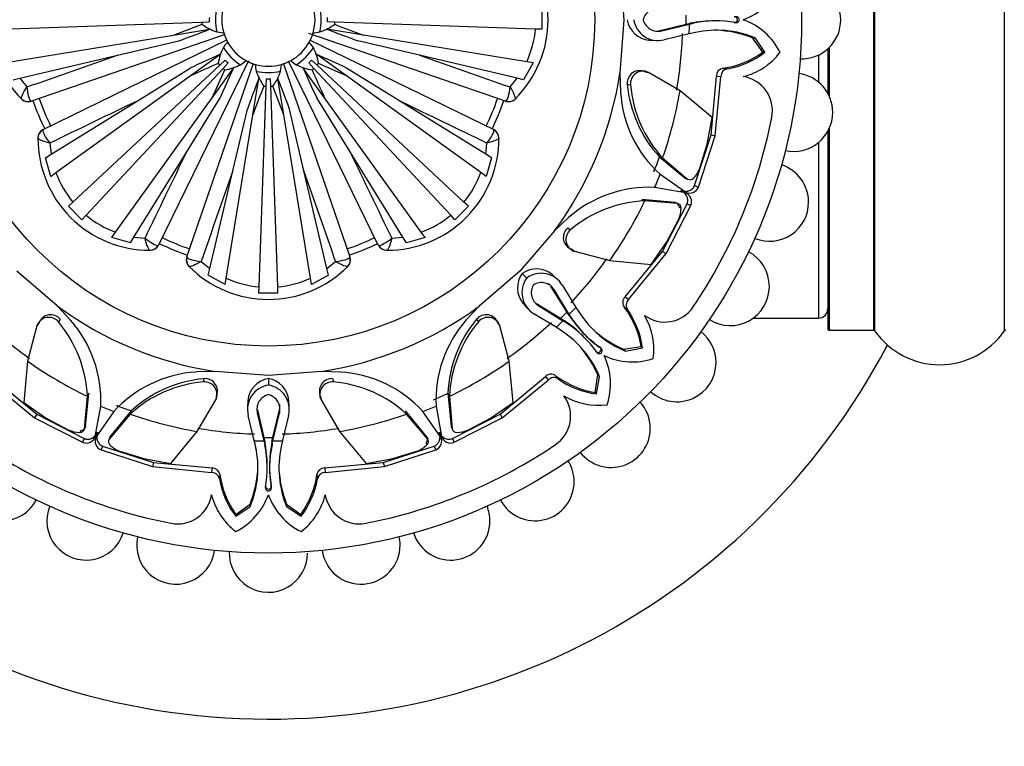
# Model space of a CAD drawing. Units: millimetres. Extents: x 0 to 1487, y 0 to 2791.
# Drawn here: x 525 to 578, y 1464 to 1503 of the extents above; entities that cross this region are included whole.
import ezdxf
from ezdxf import colors
from ezdxf.entities.mleader import LeaderData, LeaderLine
from ezdxf.math import Vec2, Vec3

# ---------------------------------------------------------------- set-up
doc = ezdxf.new("R2010")
doc.units = ezdxf.units.MM
doc.layers.add('DV1_Défaut', color=7, linetype='Continuous')
doc.layers.add('Défaut', color=7, linetype='Continuous')

# ---------------------------------------------------------------- blocks, each defined once
blk = doc.blocks.new('_DOT')
at = {"color": 0}
blk.add_line((0, 0), (-1, 0), dxfattribs=at)
at = {"color": 0, "const_width": 0.333}
blk.add_lwpolyline([(-0.1665, 0, 1), (0.1665, 0, 1)], format="xyb", close=True, dxfattribs=at)
blk = doc.blocks.new('SE')
at = {"layer": 'DV1_Défaut', "color": 7, "linetype": 'Continuous'}
for p, q in [((570.921, 1519.539), (570.921, 1486.239)), ((571.003, 1486.196), (571.003, 1519.582)), ((577.944, 1519.582), (577.944, 1486.196)), ((557.331, 1505.733), (557.544, 1502.889)), ((553.135, 1503.401), (553.135, 1502.377)), ((524.147, 1502.389), (534.908, 1502.765)), ((533.38, 1502.059), (534.915, 1502.643)), ((534.908, 1502.765), (535.305, 1502.778)), ((542.039, 1502.765), (541.642, 1502.778)), ((552.801, 1502.389), (542.039, 1502.765)), ((557.544, 1502.889), (557.328, 1500.028)), ((559.394, 1502.3), (560.877, 1502.65)), ((559.571, 1502.295), (561.056, 1502.648)), ((560.877, 1502.65), (561.1, 1502.696)), ((560.877, 1502.65), (561.056, 1502.648)), ((561.056, 1502.648), (561.272, 1502.695)), ((561.1, 1502.696), (561.272, 1502.695)), ((563.447, 1502.733), (563.547, 1502.732)), ((524.619, 1500.633), (533.38, 1502.059)), ((536.155, 1502.091), (525.762, 1498.512)), ((533.38, 1502.059), (535.315, 1502.375)), ((535.71, 1502.241), (536.075, 1502.185)), ((551.185, 1498.512), (540.639, 1502.143)), ((543.568, 1502.059), (541.632, 1502.375)), ((552.329, 1500.633), (543.568, 1502.059)), ((553.135, 1502.377), (552.801, 1502.389)), ((559.394, 1502.3), (559.571, 1502.295)), ((561.045, 1502.133), (559.695, 1501.81)), ((561.377, 1502.206), (561.045, 1502.133)), ((565.001, 1501.146), (564.441, 1501.916)), ((564.441, 1501.916), (564.575, 1501.911)), ((526.391, 1496.996), (536.251, 1501.805)), ((530.372, 1500.981), (533.677, 1501.76)), ((540.886, 1501.394), (540.668, 1501.69)), ((540.678, 1501.814), (550.557, 1496.996)), ((546.575, 1500.981), (543.27, 1501.76)), ((558.903, 1501.79), (559.256, 1501.771)), ((565.1, 1501.14), (564.575, 1501.911)), ((568.574, 1498.74), (568.574, 1501.419)), ((525.134, 1499.748), (530.372, 1500.981)), ((534.285, 1499.874), (535.877, 1501.019)), ((542.662, 1499.874), (541.071, 1501.019)), ((551.813, 1499.748), (546.575, 1500.981)), ((565.001, 1501.146), (565.1, 1501.14)), ((567.974, 1500.992), (567.974, 1499.544)), ((568.474, 1501.324), (568.474, 1498.945)), ((527.989, 1493.112), (535.865, 1500.456)), ((537.399, 1500.685), (532.58, 1490.806)), ((534.097, 1490.178), (537.669, 1500.551)), ((535.865, 1500.456), (536.155, 1500.727)), ((536.041, 1500.28), (536.311, 1500.57)), ((536.978, 1500.477), (537.275, 1500.695)), ((539.122, 1500.126), (539.177, 1500.49)), ((539.272, 1500.57), (542.85, 1490.178)), ((544.367, 1490.806), (539.558, 1500.667)), ((540.907, 1500.28), (540.636, 1500.57)), ((541.083, 1500.456), (540.792, 1500.727)), ((548.958, 1493.112), (541.083, 1500.456)), ((542.662, 1499.874), (541.164, 1500.546)), ((552.67, 1500.577), (552.163, 1499.666)), ((552.67, 1500.577), (552.329, 1500.633)), ((527.081, 1494.688), (534.285, 1499.874)), ((528.697, 1492.405), (536.041, 1500.28)), ((531.396, 1498.509), (534.283, 1500.296)), ((535.458, 1498.7), (536.604, 1500.292)), ((535.458, 1498.7), (536.131, 1500.199)), ((541.489, 1498.7), (540.343, 1500.292)), ((548.251, 1492.405), (540.907, 1500.28)), ((549.866, 1494.688), (542.662, 1499.874)), ((545.551, 1498.509), (542.664, 1500.296)), ((557.328, 1500.028), (557.363, 1499.008)), ((558.465, 1500.127), (558.29, 1500.151)), ((558.685, 1500.089), (558.86, 1500.065)), ((560.552, 1499.078), (558.86, 1500.065)), ((562.215, 1496.724), (562.509, 1499.868)), ((562.429, 1496.669), (562.747, 1499.838)), ((562.509, 1499.868), (562.747, 1499.838)), ((562.864, 1500.284), (563.084, 1500.261)), ((524.784, 1499.666), (525.134, 1499.748)), ((525.134, 1499.748), (525.51, 1499.283)), ((537.644, 1497.795), (537.959, 1499.731)), ((537.973, 1488.562), (538.349, 1499.324)), ((538.349, 1499.324), (538.363, 1499.721)), ((538.598, 1499.324), (538.584, 1499.721)), ((538.974, 1488.562), (538.598, 1499.324)), ((539.303, 1497.795), (538.719, 1499.33)), ((539.303, 1497.795), (538.988, 1499.731)), ((551.437, 1499.283), (551.813, 1499.748)), ((552.163, 1499.666), (551.813, 1499.748)), ((557.722, 1499.427), (557.894, 1499.396)), ((562.268, 1497.654), (560.552, 1499.078)), ((525.247, 1498.63), (525.242, 1498.635)), ((525.733, 1498.52), (525.762, 1498.512)), ((526.82, 1495.678), (531.396, 1498.509)), ((530.272, 1491.496), (535.458, 1498.7)), ((534.094, 1495.811), (535.88, 1498.699)), ((542.854, 1495.811), (541.067, 1498.699)), ((546.675, 1491.496), (541.489, 1498.7)), ((550.127, 1495.678), (545.551, 1498.509)), ((551.185, 1498.512), (551.214, 1498.52)), ((551.705, 1498.635), (551.7, 1498.63)), ((536.217, 1489.034), (537.644, 1497.795)), ((536.566, 1494.787), (537.344, 1498.092)), ((540.73, 1489.034), (539.303, 1497.795)), ((540.381, 1494.787), (539.603, 1498.092)), ((562.009, 1496.207), (562.268, 1497.654)), ((526.391, 1496.996), (526.375, 1496.969)), ((550.572, 1496.969), (550.557, 1496.996)), ((561.333, 1493.994), (562.215, 1496.724)), ((561.539, 1493.914), (562.429, 1496.669)), ((562.215, 1496.724), (562.429, 1496.669)), ((568.474, 1496.901), (568.474, 1486.339)), ((568.574, 1486.239), (568.574, 1497.106)), ((526.11, 1496.541), (526.11, 1496.548)), ((526.757, 1496.272), (526.82, 1495.678)), ((550.127, 1495.678), (550.19, 1496.272)), ((550.838, 1496.548), (550.838, 1496.541)), ((561.612, 1494.928), (562.009, 1496.207)), ((567.974, 1496.301), (567.974, 1486.889)), ((526.514, 1495.488), (526.82, 1495.678)), ((531.262, 1491.236), (534.094, 1495.811)), ((545.685, 1491.236), (542.854, 1495.811)), ((550.433, 1495.488), (550.127, 1495.678)), ((526.8, 1494.485), (526.514, 1495.488)), ((550.433, 1495.488), (550.147, 1494.485)), ((559.448, 1495.537), (559.617, 1495.478)), ((559.448, 1495.537), (560.835, 1494.392)), ((559.617, 1495.478), (560.955, 1494.346)), ((526.8, 1494.485), (527.081, 1494.688)), ((535.333, 1489.55), (536.566, 1494.787)), ((541.615, 1489.55), (540.381, 1494.787)), ((550.147, 1494.485), (549.866, 1494.688)), ((559.482, 1494.602), (560.841, 1493.652)), ((560.835, 1494.392), (560.955, 1494.346)), ((561.333, 1493.994), (561.539, 1493.914)), ((560.821, 1493.604), (559.189, 1493.894)), ((560.585, 1493.703), (560.821, 1493.604)), ((560.605, 1493.75), (560.841, 1493.652)), ((527.744, 1492.884), (527.989, 1493.112)), ((549.203, 1492.884), (548.958, 1493.112)), ((558.503, 1493.257), (558.665, 1493.179)), ((560.294, 1493.086), (558.503, 1493.257)), ((560.412, 1493.033), (558.665, 1493.179)), ((559.62, 1490.46), (560.927, 1493.015)), ((560.294, 1493.086), (560.412, 1493.033)), ((560.506, 1492.988), (560.5, 1492.991)), ((560.927, 1493.015), (561.13, 1492.926)), ((528.468, 1492.16), (527.744, 1492.884)), ((549.203, 1492.884), (548.479, 1492.16)), ((559.811, 1490.348), (561.13, 1492.926)), ((560.497, 1492.831), (560.606, 1492.781)), ((528.468, 1492.16), (528.697, 1492.405)), ((548.479, 1492.16), (548.251, 1492.405)), ((554.577, 1492.275), (553.819, 1491.566)), ((559.84, 1490.972), (560.464, 1492.157)), ((530.07, 1491.216), (530.272, 1491.496)), ((546.877, 1491.216), (546.675, 1491.496)), ((553.819, 1491.566), (551.958, 1489.404)), ((554.533, 1491.727), (554.676, 1491.627)), ((531.073, 1490.93), (530.07, 1491.216)), ((531.073, 1490.93), (531.262, 1491.236)), ((531.262, 1491.236), (531.857, 1491.173)), ((545.09, 1491.173), (545.685, 1491.236)), ((545.874, 1490.93), (545.685, 1491.236)), ((546.877, 1491.216), (545.874, 1490.93)), ((559.001, 1489.766), (559.84, 1490.972)), ((532.133, 1490.525), (532.125, 1490.525)), ((532.554, 1490.791), (532.58, 1490.806)), ((544.367, 1490.806), (544.393, 1490.791)), ((544.822, 1490.525), (544.814, 1490.525)), ((554.424, 1490.813), (554.564, 1490.707)), ((554.745, 1490.577), (554.886, 1490.471)), ((554.886, 1490.471), (556.78, 1489.972)), ((557.606, 1488.029), (559.62, 1490.46)), ((557.795, 1487.882), (559.811, 1490.348)), ((559.62, 1490.46), (559.811, 1490.348)), ((534.097, 1490.178), (534.105, 1490.148)), ((534.867, 1489.926), (535.333, 1489.55)), ((541.615, 1489.55), (542.08, 1489.926)), ((542.843, 1490.148), (542.85, 1490.178)), ((556.78, 1489.972), (559.001, 1489.766)), ((527.151, 1487.544), (524.989, 1489.404)), ((534.22, 1489.657), (534.215, 1489.663)), ((535.25, 1489.2), (535.333, 1489.55)), ((541.697, 1489.2), (541.615, 1489.55)), ((542.733, 1489.663), (542.727, 1489.657)), ((551.958, 1489.404), (549.783, 1487.534)), ((552.082, 1489.282), (552.329, 1489.035)), ((536.162, 1488.692), (535.25, 1489.2)), ((536.162, 1488.692), (536.217, 1489.034)), ((540.786, 1488.692), (540.73, 1489.034)), ((541.697, 1489.2), (540.786, 1488.692)), ((553.959, 1488.985), (553.697, 1489.221)), ((537.962, 1488.227), (537.973, 1488.562)), ((538.986, 1488.227), (537.962, 1488.227)), ((538.986, 1488.227), (538.974, 1488.562)), ((554.484, 1487.217), (553.683, 1488.513)), ((553.683, 1488.513), (553.812, 1488.391)), ((554.612, 1487.091), (553.812, 1488.391)), ((554.242, 1488.646), (554.968, 1487.463)), ((552.142, 1487.666), (552.378, 1487.403)), ((552.85, 1487.679), (554.146, 1486.878)), ((552.85, 1487.679), (552.972, 1487.55)), ((557.606, 1488.029), (557.795, 1487.882)), ((527.859, 1486.786), (527.151, 1487.544)), ((549.783, 1487.534), (549.086, 1486.788)), ((552.972, 1487.55), (554.271, 1486.75)), ((554.609, 1487.027), (554.484, 1487.217)), ((554.484, 1487.217), (554.612, 1487.091)), ((554.968, 1487.463), (555.152, 1487.177)), ((557.562, 1487.485), (557.734, 1487.346)), ((526.162, 1486.618), (526.055, 1486.477)), ((526.397, 1486.939), (526.291, 1486.799)), ((527.311, 1486.83), (527.211, 1486.686)), ((549.636, 1486.83), (549.736, 1486.686)), ((550.656, 1486.8), (550.55, 1486.94)), ((550.786, 1486.618), (550.892, 1486.477)), ((553.9, 1486.395), (552.717, 1487.12)), ((554.146, 1486.878), (554.337, 1486.754)), ((554.146, 1486.878), (554.271, 1486.75)), ((554.271, 1486.75), (554.457, 1486.631)), ((554.337, 1486.754), (554.457, 1486.631)), ((554.609, 1487.027), (554.732, 1486.906)), ((554.732, 1486.906), (554.612, 1487.091)), ((564.475, 1486.889), (567.974, 1486.889)), ((526.055, 1486.477), (525.557, 1484.582)), ((551.39, 1484.582), (550.892, 1486.477)), ((554.186, 1486.211), (553.9, 1486.395)), ((568.574, 1486.239), (570.921, 1486.239)), ((556.022, 1485.12), (556.093, 1485.049)), ((556.243, 1485.341), (556.314, 1485.27)), ((557.523, 1485.215), (558.464, 1485.364)), ((557.523, 1485.215), (557.622, 1485.124)), ((557.622, 1485.124), (558.538, 1485.298)), ((558.464, 1485.364), (558.538, 1485.298)), ((525.557, 1484.582), (525.351, 1482.362)), ((551.597, 1482.362), (551.39, 1484.582)), ((535.613, 1484.035), (534.592, 1484)), ((538.474, 1483.819), (535.613, 1484.035)), ((541.318, 1484.032), (538.474, 1483.819)), ((542.355, 1483.997), (541.318, 1484.032)), ((523.467, 1483.568), (525.933, 1481.551)), ((523.614, 1483.757), (526.045, 1481.742)), ((535.011, 1483.641), (534.98, 1483.468)), ((538.475, 1483.645), (538.475, 1483.295)), ((541.936, 1483.641), (541.967, 1483.468)), ((550.902, 1481.742), (553.333, 1483.757)), ((551.014, 1481.551), (553.48, 1483.568)), ((553.333, 1483.757), (553.48, 1483.568)), ((553.878, 1483.801), (554.017, 1483.628)), ((555.999, 1482.899), (556.147, 1483.84)), ((556.064, 1482.825), (556.239, 1483.741)), ((556.147, 1483.84), (556.239, 1483.741)), ((535.711, 1482.898), (535.735, 1483.072)), ((541.213, 1483.072), (541.237, 1482.897)), ((528.617, 1480.951), (528.764, 1482.698)), ((528.67, 1481.069), (528.841, 1482.859)), ((528.841, 1482.859), (528.764, 1482.698)), ((534.662, 1480.811), (535.65, 1482.503)), ((535.674, 1482.678), (535.65, 1482.503)), ((537.374, 1482.46), (537.355, 1482.107)), ((539.592, 1482.108), (539.573, 1482.46)), ((541.273, 1482.678), (541.298, 1482.503)), ((541.298, 1482.503), (542.285, 1480.811)), ((548.106, 1482.859), (548.184, 1482.698)), ((548.106, 1482.859), (548.277, 1481.069)), ((548.184, 1482.698), (548.33, 1480.951)), ((555.999, 1482.899), (556.064, 1482.825)), ((525.351, 1482.362), (526.557, 1481.522)), ((529.189, 1480.541), (529.478, 1482.174)), ((530.186, 1481.881), (529.237, 1480.521)), ((531.122, 1481.915), (529.976, 1480.528)), ((531.122, 1481.915), (531.062, 1481.746)), ((537.884, 1481.968), (537.879, 1481.791)), ((537.884, 1481.968), (538.235, 1480.486)), ((538.713, 1480.486), (539.063, 1481.969)), ((539.063, 1481.969), (539.068, 1481.792)), ((546.971, 1480.528), (545.826, 1481.915)), ((545.826, 1481.915), (545.885, 1481.746)), ((547.711, 1480.522), (546.761, 1481.881)), ((547.469, 1482.174), (547.759, 1480.541)), ((550.39, 1481.522), (551.597, 1482.362)), ((526.045, 1481.742), (525.933, 1481.551)), ((525.933, 1481.551), (528.511, 1480.233)), ((526.045, 1481.742), (528.6, 1480.435)), ((526.557, 1481.522), (527.742, 1480.898)), ((531.062, 1481.746), (529.931, 1480.407)), ((537.718, 1480.318), (537.395, 1481.667)), ((537.879, 1481.791), (538.233, 1480.306)), ((538.715, 1480.306), (539.068, 1481.792)), ((539.552, 1481.667), (539.229, 1480.318)), ((547.017, 1480.407), (545.885, 1481.746)), ((548.348, 1480.436), (550.902, 1481.742)), ((548.437, 1480.233), (551.014, 1481.551)), ((549.205, 1480.898), (550.39, 1481.522)), ((550.902, 1481.742), (551.014, 1481.551)), ((528.416, 1480.866), (528.366, 1480.757)), ((528.572, 1480.856), (528.575, 1480.863)), ((528.67, 1481.069), (528.617, 1480.951)), ((533.238, 1479.095), (534.662, 1480.811)), ((542.285, 1480.811), (543.709, 1479.095)), ((548.277, 1481.069), (548.33, 1480.951)), ((528.6, 1480.435), (528.511, 1480.233)), ((529.287, 1480.778), (529.189, 1480.541)), ((529.335, 1480.758), (529.237, 1480.521)), ((529.976, 1480.528), (529.931, 1480.407)), ((537.791, 1479.986), (537.718, 1480.318)), ((538.235, 1480.486), (538.233, 1480.306)), ((538.233, 1480.306), (538.28, 1480.09)), ((538.235, 1480.486), (538.281, 1480.263)), ((538.281, 1480.263), (538.28, 1480.09)), ((538.666, 1480.263), (538.713, 1480.486)), ((538.666, 1480.263), (538.668, 1480.091)), ((538.668, 1480.091), (538.715, 1480.306)), ((538.713, 1480.486), (538.715, 1480.306)), ((539.229, 1480.318), (539.157, 1479.986)), ((546.971, 1480.528), (547.017, 1480.407)), ((547.052, 1480.308), (547.049, 1480.315)), ((547.613, 1480.758), (547.711, 1480.522)), ((547.66, 1480.778), (547.759, 1480.541)), ((548.348, 1480.436), (548.437, 1480.233)), ((529.579, 1480.03), (529.499, 1479.824)), ((529.499, 1479.824), (532.253, 1478.933)), ((529.579, 1480.03), (532.309, 1479.148)), ((530.512, 1479.751), (531.791, 1479.354)), ((544.638, 1479.148), (547.369, 1480.03)), ((544.694, 1478.933), (547.449, 1479.824)), ((545.156, 1479.354), (546.435, 1479.751)), ((546.934, 1480.204), (546.976, 1480.092)), ((547.369, 1480.03), (547.449, 1479.824)), ((531.791, 1479.354), (533.238, 1479.095)), ((543.709, 1479.095), (545.156, 1479.354)), ((532.309, 1479.148), (532.253, 1478.933)), ((532.253, 1478.933), (535.423, 1478.616)), ((532.309, 1479.148), (535.453, 1478.853)), ((535.453, 1478.853), (535.423, 1478.616)), ((541.494, 1478.853), (544.638, 1479.148)), ((541.494, 1478.853), (541.524, 1478.616)), ((541.524, 1478.616), (544.694, 1478.933)), ((544.638, 1479.148), (544.694, 1478.933)), ((535.869, 1478.499), (535.845, 1478.279)), ((541.079, 1478.499), (541.102, 1478.279)), ((538.318, 1477.916), (538.317, 1477.815)), ((538.63, 1477.916), (538.63, 1477.815)), ((536.724, 1476.263), (537.496, 1476.787)), ((536.731, 1476.362), (537.501, 1476.922)), ((537.501, 1476.922), (537.496, 1476.787)), ((539.446, 1476.922), (540.216, 1476.362)), ((539.446, 1476.922), (539.451, 1476.787)), ((539.451, 1476.787), (540.223, 1476.263)), ((536.731, 1476.362), (536.724, 1476.263)), ((540.216, 1476.362), (540.223, 1476.263))]:
    blk.add_line(p, q, dxfattribs=at)
for radius in [28.6, 17.5]:
    blk.add_circle((538.474, 1502.889), radius, dxfattribs=at)
for centre, radius, start, end in [((538.474, 1502.889), 37.5, 117.7153, 332.2847), ((529.474, 1502.889), 6, 134.8523, 225.1477), ((547.474, 1502.889), 6, 314.8523, 45.1477), ((562.747, 1506.227), 3.547, 289.7536, 333.403), ((567.074, 1502.889), 2.1, 0, 92.1006), ((538.474, 1502.889), 2.838, 166.7932, 193.2068), ((538.474, 1502.889), 2.5, 163.6491, 196.3509), ((538.474, 1502.889), 2.5, 343.6491, 16.3509), ((538.474, 1502.889), 2.838, 346.7932, 13.2068), ((559.368, 1502.695), 0.815, 75.5707, 166.189), ((538.474, 1502.889), 3.17, 178, 182), ((538.474, 1502.889), 3.17, 358, 2), ((538.474, 1502.889), 22.405, 359.3885, 0.6115), ((563.576, 1502.889), 0.159, 259.7889, 100.2111), ((538.474, 1502.889), 3.567, 182, 183.9471), ((536.521, 1504.829), 2.713, 233.684, 252.6066), ((540.426, 1504.829), 2.713, 287.3934, 306.316), ((538.474, 1502.889), 3.567, 356.0529, 358), ((564.276, 1558.801), 60.402, 248.39156, 249.94966), ((559.013, 1503.099), 1.312, 189.1464, 265.1501), ((559.368, 1503.084), 1.315, 188.4572, 284.4301), ((559.369, 1503.085), 0.816, 193.8972, 284.3848), ((538.474, 1502.889), 22.584, 358.0826, 359.3885), ((562.371, 1496.474), 6.351, 89.6818, 101.5447), ((562.506, 1496.906), 5.919, 79.862, 102.0266), ((562.747, 1499.551), 3.547, 26.597, 70.2464), ((567.074, 1502.889), 2.1, 267.8963, 0), ((513.396, 1558.269), 60.039, 289.74316, 291.4133), ((538.474, 1502.889), 2.5, 196.3509, 208.6491), ((538.474, 1502.889), 2.5, 331.3509, 343.6491), ((563.552, 1558.269), 60.038, 248.5867, 250.25685), ((547.439, 1502.888), 5.384, 335.2392, 354.6823), ((538.474, 1502.889), 22.225, 350.2057, 358.0826), ((562.503, 1496.929), 5.396, 67.4197, 102.0475), ((562.222, 1496.188), 6.142, 68.826, 84.8464), ((538.465, 1500.137), 2.713, 152.3934, 171.316), ((538.474, 1502.889), 2.838, 211.7932, 238.2068), ((538.474, 1502.889), 2.5, 208.6491, 241.3509), ((538.474, 1502.889), 2.5, 298.6491, 331.3509), ((538.474, 1502.889), 2.838, 301.7932, 328.2068), ((538.482, 1500.137), 2.713, 8.684, 27.6066), ((149.549, 2583.205), 1147.273, 289.129247, 289.386427), ((559.9, 1445.997), 60.038, 113.5867, 115.25685), ((517.047, 1445.997), 60.039, 64.74316, 66.4133), ((927.544, 2583.621), 1147.714, 250.613622, 250.870704), ((562.142, 1505.153), 4.922, 278.429, 305.5097), ((562.317, 1504.77), 4.574, 279.651, 307.4749), ((563.084, 1503.291), 3.558, 284.0086, 322.7911), ((559.764, 1445.108), 60.402, 113.39156, 114.94966), ((538.474, 1502.889), 3.567, 221.0529, 223), ((535.721, 1502.881), 2.713, 278.684, 297.6066), ((538.474, 1502.889), 3.17, 223, 227), ((538.474, 1502.889), 2.5, 241.3509, 253.6491), ((538.474, 1502.889), 2.5, 253.6491, 286.3509), ((538.474, 1502.889), 2.5, 286.3509, 298.6491), ((541.226, 1502.881), 2.713, 242.3934, 261.316), ((538.474, 1502.889), 3.17, 313, 317), ((538.474, 1502.889), 3.567, 317, 318.9471), ((481.581, 1524.316), 60.039, 334.74316, 336.4133), ((538.474, 1502.889), 3.567, 227, 228.9471), ((538.474, 1502.889), 2.838, 256.7932, 283.2068), ((540.414, 1500.937), 2.713, 197.3934, 216.316), ((536.533, 1500.937), 2.713, 323.684, 342.6066), ((595.366, 1524.315), 60.038, 203.5867, 205.25685), ((538.474, 1502.889), 3.567, 311.0529, 313), ((596.254, 1524.179), 60.402, 203.39156, 204.94966), ((538.474, 1502.889), 19.07, 323.5767, 351.372), ((558.389, 1499.488), 0.67, 63.8375, 185.2299), ((558.565, 1499.459), 0.674, 64.0506, 185.4354), ((562.909, 1499.887), 0.4, 96.4508, 182.6914), ((563.154, 1499.859), 0.407, 99.8842, 182.9538), ((563.664, 1498.017), 1.843, 349.0543, 81.2244), ((566.639, 1497.923), 2.1, 0, 82.0678), ((593.853, 1477.811), 60.038, 158.5867, 160.25685), ((594.385, 1477.086), 60.402, 158.39156, 159.94966), ((538.474, 1502.889), 3.567, 266.0529, 268), ((538.474, 1502.889), 3.17, 268, 272), ((538.474, 1502.889), 3.567, 272, 273.9471), ((483.094, 1477.811), 60.039, 19.74316, 21.4133), ((564.313, 1500.024), 6.618, 185.1744, 222.68), ((564.53, 1499.975), 6.661, 184.9925, 222.4711), ((563.849, 1499.414), 6.499, 183.5869, 227.7757), ((538.474, 1502.889), 22.405, 340.6828, 350.2057), ((525.6, 1498.985), 0.5, 225.2213, 289), ((538.474, 1502.889), 13.35, 198.9474, 206.0304), ((538.474, 1502.889), 12.997, 199, 206), ((1027.553, 463.581), 1147.714, 115.613622, 115.870704), ((49.586, 463.979), 1147.273, 64.129247, 64.386427), ((538.474, 1502.889), 12.997, 334, 341), ((538.474, 1502.889), 13.35, 333.9477, 341.0494), ((551.348, 1498.985), 0.5, 251, 314.7787), ((566.639, 1497.923), 2.1, 257.8699, 0), ((538.474, 1502.889), 27.5, 325.9457, 349.0543), ((526.61, 1496.546), 0.5, 116, 179.7787), ((550.338, 1496.546), 0.5, 0.2213, 64), ((532.11, 1496.525), 6, 179.8523, 270.1477), ((544.838, 1496.525), 6, 269.8523, 0.1477), ((-500.437, 1991.777), 1147.273, 334.129247, 334.386427), ((1577.781, 1991.968), 1147.714, 205.613622, 205.870704), ((538.474, 1502.889), 22.225, 338.4714, 340.6828), ((565.349, 1493.107), 2.1, 0, 72.1541), ((532.133, 1496.55), 5.384, 200.2392, 219.6823), ((1619.206, 1113.819), 1147.714, 160.613622, 160.870704), ((-541.843, 1113.964), 1147.273, 19.129247, 19.386427), ((544.814, 1496.55), 5.384, 320.3177, 339.7608), ((538.474, 1502.889), 22.584, 336.5271, 338.4714), ((560.213, 1495.431), 1.487, 315.3664, 340.2152), ((561.088, 1494.56), 0.252, 238.212, 316.3995), ((558.879, 1487.396), 6.505, 87.2743, 131.4092), ((560.675, 1493.128), 0.498, 336.0118, 72.8877), ((561.074, 1494.094), 0.499, 242.2397, 338.8916), ((558.959, 1486.523), 6.662, 92.5326, 130.0038), ((538.474, 1502.889), 22.405, 324.7943, 334.3172), ((560.233, 1492.829), 0.264, 0.5272, 76.5218), ((560.354, 1492.787), 0.252, 358.6629, 76.7256), ((565.349, 1493.107), 2.1, 247.9249, 0), ((559.119, 1492.791), 1.487, 334.7848, 359.6336), ((532.135, 1496.548), 5.384, 230.3177, 249.7608), ((544.812, 1496.548), 5.384, 290.2392, 309.6823), ((554.961, 1491.212), 0.67, 129.7814, 251.1512), ((555.105, 1491.107), 0.674, 129.5597, 250.9544), ((538.474, 1502.889), 13.35, 243.9462, 251.0386), ((538.474, 1502.889), 12.997, 244, 251), ((538.474, 1502.889), 12.997, 289, 296), ((538.474, 1502.889), 13.35, 288.9462, 296.0449), ((532.131, 1491.025), 0.5, 270.2213, 334), ((544.816, 1491.025), 0.5, 206, 269.7787), ((563.242, 1488.589), 2.1, 0, 62.0459), ((534.57, 1490.015), 0.5, 161, 224.7787), ((542.378, 1490.015), 0.5, 315.2213, 19), ((538.474, 1502.889), 22.225, 316.9174, 324.7943), ((538.474, 1493.889), 6, 224.8523, 315.1477), ((553.146, 1488.514), 1.312, 144.1464, 220.1501), ((552.849, 1488.218), 1.312, 49.8571, 125.7589), ((553.11, 1487.976), 1.316, 30.6101, 126.3904), ((538.472, 1493.923), 5.384, 245.2392, 264.6823), ((538.475, 1493.923), 5.384, 275.3177, 294.7608), ((553.386, 1488.252), 1.315, 143.4572, 239.4301), ((553.111, 1487.977), 0.815, 30.5707, 121.189), ((552.982, 1488.099), 0.814, 30.5388, 51.4382), ((553.387, 1488.253), 0.816, 148.8972, 239.3848), ((563.242, 1488.589), 2.1, 237.8791, 0), ((557.877, 1487.734), 0.401, 132.5031, 218.3547), ((558.067, 1487.58), 0.407, 132.0457, 215.1163), ((538.474, 1502.889), 19.07, 233.5767, 261.372), ((538.474, 1502.889), 19.07, 278.5767, 306.372), ((538.474, 1502.889), 22.405, 314.3885, 315.6115), ((538.474, 1502.889), 22.584, 315.6115, 316.9174), ((559.68, 1490.112), 5.396, 212.9486, 247.5802), ((553.609, 1484.552), 4.922, 9.4903, 36.571), ((554.003, 1484.699), 4.574, 7.5251, 35.349), ((559.731, 1488.521), 1.843, 233.7756, 325.9457), ((567.974, 1487.389), 0.5, 270, 0), ((538.474, 1502.889), 22.225, 226.9174, 234.7943), ((526.692, 1486.257), 0.674, 39.5597, 160.9544), ((526.796, 1486.401), 0.67, 39.7814, 161.1512), ((522.108, 1482.403), 6.662, 2.5326, 40.0038), ((522.981, 1482.483), 6.505, 357.2743, 41.4092), ((553.96, 1482.489), 6.499, 138.5869, 182.7757), ((554.719, 1482.591), 6.618, 140.1744, 177.68), ((554.838, 1482.404), 6.661, 139.9925, 177.4711), ((550.151, 1486.401), 0.67, 18.8375, 140.2299), ((550.255, 1486.257), 0.674, 19.0506, 140.4354), ((538.474, 1502.889), 22.225, 305.2057, 313.0826), ((538.474, 1502.889), 22.584, 313.0826, 314.3885), ((550.836, 1481.455), 6.351, 44.6818, 56.5447), ((551.236, 1481.665), 5.919, 34.862, 57.0266), ((559.908, 1490.527), 6.351, 213.4493, 234.7539), ((559.697, 1490.126), 5.919, 212.966, 235.1379), ((555.592, 1485.203), 3.558, 352.2089, 30.9914), ((551.251, 1481.683), 5.396, 22.4197, 57.0475), ((560.004, 1490.834), 6.142, 230.152, 246.1745), ((560.383, 1484.505), 2.1, 0, 52.1163), ((568.574, 1486.339), 0.1, 180, 270), ((570.921, 1486.139), 0.1, 34.9821, 90), ((574.474, 1488.625), 4.236, 214.9821, 325.0179), ((578.026, 1486.139), 0.1, 90, 145.0179), ((550.528, 1481.358), 6.142, 23.826, 39.8464), ((556.223, 1485.139), 0.159, 214.7889, 55.2111), ((538.474, 1502.889), 22.405, 234.7943, 244.3172), ((538.474, 1502.889), 22.405, 295.6828, 305.2057), ((553.277, 1483.365), 3.547, 341.597, 25.2464), ((557.997, 1488.086), 3.547, 244.7536, 288.403), ((560.383, 1484.505), 2.1, 227.9165, 0), ((534.999, 1477.513), 6.499, 93.5869, 137.7757), ((541.947, 1477.505), 6.505, 42.2743, 86.4092), ((535.56, 1476.832), 6.661, 94.9925, 132.4711), ((535.608, 1477.049), 6.618, 95.1744, 132.68), ((535.044, 1482.798), 0.674, 334.0506, 95.4354), ((535.072, 1482.973), 0.67, 333.8375, 95.2299), ((538.684, 1482.349), 1.312, 99.1464, 175.1501), ((538.264, 1482.35), 1.312, 4.8571, 80.7589), ((541.875, 1482.973), 0.67, 84.7814, 206.1512), ((541.903, 1482.798), 0.674, 84.5597, 205.9544), ((541.387, 1476.831), 6.662, 47.5326, 85.0038), ((553.629, 1483.488), 0.4, 51.4508, 137.6914), ((553.783, 1483.295), 0.407, 54.8842, 137.9538), ((556.811, 1487.754), 4.922, 233.429, 260.5097), ((556.663, 1487.359), 4.574, 234.651, 262.4749), ((538.668, 1481.995), 1.315, 98.4572, 194.4301), ((538.278, 1481.994), 1.316, 345.6101, 81.3904), ((538.67, 1481.994), 0.816, 103.8972, 194.3848), ((538.279, 1481.995), 0.815, 345.5707, 76.189), ((538.474, 1502.889), 22.225, 293.4714, 295.6828), ((552.841, 1481.632), 1.843, 304.0543, 36.2244), ((556.16, 1485.771), 3.558, 239.0086, 277.7911), ((556.857, 1480.98), 2.1, 0, 42.0117), ((538.474, 1502.889), 22.584, 246.5271, 248.4714), ((538.474, 1502.889), 22.225, 248.4714, 250.6828), ((538.275, 1482.172), 0.814, 345.5388, 6.4382), ((538.474, 1502.889), 22.584, 291.5271, 293.4714), ((538.474, 1502.889), 22.405, 250.6828, 260.2057), ((538.474, 1502.889), 22.405, 279.7943, 289.3172), ((528.375, 1482.244), 1.487, 244.7848, 269.6336), ((528.372, 1481.009), 0.252, 268.6629, 346.7256), ((528.413, 1481.13), 0.264, 270.5272, 346.5218), ((538.474, 1502.889), 22.225, 260.2057, 268.0826), ((538.474, 1502.889), 22.225, 271.9174, 279.7943), ((548.575, 1481.009), 0.252, 193.212, 271.3995), ((548.572, 1482.244), 1.487, 270.3664, 295.2152), ((556.857, 1480.98), 2.1, 217.896, 0), ((528.713, 1480.688), 0.498, 246.0118, 342.8877), ((529.678, 1480.289), 0.499, 152.2397, 248.8916), ((530.145, 1480.274), 0.252, 148.212, 226.3995), ((538.474, 1502.889), 22.584, 268.0826, 269.3885), ((538.474, 1502.889), 22.405, 269.3885, 270.6115), ((532.059, 1478.992), 6.351, 359.6818, 11.5447), ((544.889, 1478.992), 6.351, 168.4493, 189.7539), ((538.474, 1502.889), 22.584, 270.6115, 271.9174), ((546.746, 1480.389), 0.264, 315.5272, 31.5218), ((546.802, 1480.274), 0.252, 313.6629, 31.7256), ((547.27, 1480.289), 0.498, 291.0118, 27.8877), ((548.235, 1480.689), 0.499, 197.2397, 293.8916), ((538.474, 1502.889), 27.5, 235.9457, 259.0543), ((531.016, 1481.15), 1.487, 225.3664, 250.2152), ((532.513, 1478.859), 5.396, 337.4197, 12.0475), ((532.491, 1478.857), 5.919, 349.862, 12.0266), ((544.456, 1478.857), 5.919, 167.966, 190.1379), ((544.434, 1478.859), 5.396, 167.9486, 202.5802), ((538.474, 1502.889), 27.5, 280.9457, 304.0543), ((545.931, 1481.15), 1.487, 289.7848, 314.6336), ((524.174, 1478.121), 2.1, 147.9295, 332.0985), ((552.774, 1478.121), 2.1, 0, 32.0923), ((535.472, 1478.454), 0.4, 6.4508, 92.6914), ((541.477, 1478.453), 0.401, 87.5031, 173.3547), ((535.444, 1478.209), 0.407, 9.8842, 92.9538), ((540.354, 1479.046), 4.574, 189.651, 217.4749), ((540.737, 1479.22), 4.922, 188.429, 215.5097), ((531.773, 1479.14), 6.142, 338.826, 354.8464), ((545.174, 1479.14), 6.142, 185.152, 201.1745), ((536.21, 1479.22), 4.922, 324.4903, 351.571), ((536.593, 1479.046), 4.574, 322.5251, 350.349), ((541.503, 1478.209), 0.407, 87.0457, 170.1163), ((538.474, 1477.787), 0.159, 169.7889, 10.2111), ((552.774, 1478.121), 2.1, 207.883, 0), ((533.602, 1477.698), 1.843, 259.0543, 351.2244), ((538.875, 1478.279), 3.558, 194.0086, 232.7911), ((535.136, 1478.616), 3.547, 296.597, 340.2464), ((541.811, 1478.616), 3.547, 199.7536, 243.403), ((538.072, 1478.279), 3.558, 307.2089, 345.9914), ((543.345, 1477.698), 1.843, 188.7756, 280.9457), ((528.692, 1476.014), 2.1, 157.925, 341.9861), ((548.255, 1476.014), 2.1, 0, 22.1139), ((548.255, 1476.014), 2.1, 197.9047, 0), ((533.507, 1474.724), 2.1, 167.8743, 352.079), ((543.44, 1474.724), 2.1, 0, 12.1076), ((543.44, 1474.724), 2.1, 187.9822, 0), ((538.474, 1474.289), 2.1, 177.8792, 0)]:
    blk.add_arc(centre, radius, start, end, dxfattribs=at)
for centre, major_axis, start_param, end_param in [((525.595, 1498.99), (-0.353, -0.354), 0, 1.080456), ((551.353, 1498.99), (-0.353, 0.354), 2.061137, 3.141593), ((526.61, 1496.539), (0.5, -0.001), 2.061137, 3.141593), ((550.338, 1496.539), (0.5, 0.001), 0, 1.080456), ((532.124, 1491.025), (0.001, -0.5), 0, 1.080456), ((544.823, 1491.025), (-0.001, -0.5), 5.20273, 6.283185), ((534.575, 1490.01), (0.354, 0.353), 2.061137, 3.141593), ((542.373, 1490.01), (0.354, -0.353), 0, 1.080456)]:
    blk.add_ellipse(centre, major_axis=major_axis, ratio=0.974063, start_param=start_param, end_param=end_param, dxfattribs=at)
for points, knots in [([(563.447, 1502.733), (563.47, 1502.732), (563.517, 1502.728), (563.6, 1502.77), (563.666, 1502.889), (563.6, 1503.009), (563.516, 1503.05), (563.47, 1503.047), (563.447, 1503.045)], [0, 0, 0, 0, 0.130253, 0.257494, 0.500677, 0.74325, 0.870105, 1, 1, 1, 1]), ([(525.242, 1498.635), (525.221, 1498.657), (525.236, 1498.736), (525.333, 1498.974), (525.413, 1499.127), (525.51, 1499.283)], [0, 0, 0, 0, 0.5, 0.5, 1, 1, 1, 1]), ([(525.51, 1499.283), (525.53, 1499.098), (525.563, 1498.917), (525.644, 1498.639), (525.69, 1498.546), (525.733, 1498.52)], [0, 0, 0, 0, 0.5, 0.5, 1, 1, 1, 1]), ([(551.214, 1498.52), (551.257, 1498.546), (551.303, 1498.639), (551.384, 1498.917), (551.418, 1499.098), (551.437, 1499.283)], [0, 0, 0, 0, 0.5, 0.5, 1, 1, 1, 1]), ([(551.437, 1499.283), (551.534, 1499.127), (551.615, 1498.974), (551.711, 1498.736), (551.727, 1498.657), (551.705, 1498.635)], [0, 0, 0, 0, 0.5, 0.5, 1, 1, 1, 1]), ([(526.375, 1496.969), (526.364, 1496.921), (526.397, 1496.822), (526.536, 1496.568), (526.64, 1496.417), (526.757, 1496.272)], [0, 0, 0, 0, 0.5, 0.5, 1, 1, 1, 1]), ([(550.19, 1496.272), (550.307, 1496.417), (550.411, 1496.568), (550.551, 1496.822), (550.584, 1496.921), (550.572, 1496.969)], [0, 0, 0, 0, 0.5, 0.5, 1, 1, 1, 1]), ([(526.757, 1496.272), (526.579, 1496.314), (526.413, 1496.366), (526.177, 1496.465), (526.11, 1496.511), (526.11, 1496.541)], [0, 0, 0, 0, 0.5, 0.5, 1, 1, 1, 1]), ([(550.838, 1496.541), (550.838, 1496.511), (550.77, 1496.465), (550.534, 1496.366), (550.369, 1496.314), (550.19, 1496.272)], [0, 0, 0, 0, 0.5, 0.5, 1, 1, 1, 1]), ([(560.605, 1493.75), (560.626, 1493.74), (560.669, 1493.719), (560.737, 1493.699), (560.805, 1493.687), (560.874, 1493.684), (560.944, 1493.691), (561.027, 1493.71), (561.119, 1493.745), (561.211, 1493.809), (561.286, 1493.892), (561.317, 1493.96), (561.333, 1493.994)], [0, 0, 0, 0, 0.090005, 0.176527, 0.26059, 0.343327, 0.42594, 0.50965, 0.641643, 0.762426, 0.87924, 1, 1, 1, 1]), ([(560.927, 1493.015), (560.935, 1493.035), (560.951, 1493.075), (560.965, 1493.137), (560.97, 1493.199), (560.967, 1493.261), (560.955, 1493.322), (560.934, 1493.383), (560.884, 1493.487), (560.777, 1493.621), (560.65, 1493.675), (560.585, 1493.703)], [0, 0, 0, 0, 0.0699, 0.137467, 0.204116, 0.271328, 0.34055, 0.413117, 0.490191, 0.739138, 1, 1, 1, 1]), ([(531.857, 1491.173), (532.001, 1491.056), (532.153, 1490.952), (532.407, 1490.812), (532.506, 1490.779), (532.554, 1490.791)], [0, 0, 0, 0, 0.5, 0.5, 1, 1, 1, 1]), ([(532.125, 1490.525), (532.095, 1490.525), (532.049, 1490.592), (531.95, 1490.828), (531.899, 1490.994), (531.857, 1491.173)], [0, 0, 0, 0, 0.5, 0.5, 1, 1, 1, 1]), ([(544.393, 1490.791), (544.442, 1490.779), (544.54, 1490.812), (544.794, 1490.952), (544.946, 1491.056), (545.09, 1491.173)], [0, 0, 0, 0, 0.5, 0.5, 1, 1, 1, 1]), ([(545.09, 1491.173), (545.049, 1490.994), (544.997, 1490.828), (544.898, 1490.592), (544.852, 1490.525), (544.822, 1490.525)], [0, 0, 0, 0, 0.5, 0.5, 1, 1, 1, 1]), ([(534.105, 1490.148), (534.131, 1490.106), (534.224, 1490.06), (534.502, 1489.978), (534.683, 1489.945), (534.867, 1489.926)], [0, 0, 0, 0, 0.5, 0.5, 1, 1, 1, 1]), ([(534.867, 1489.926), (534.712, 1489.829), (534.558, 1489.748), (534.321, 1489.651), (534.241, 1489.636), (534.22, 1489.657)], [0, 0, 0, 0, 0.5, 0.5, 1, 1, 1, 1]), ([(542.08, 1489.926), (542.264, 1489.945), (542.445, 1489.978), (542.723, 1490.06), (542.817, 1490.106), (542.843, 1490.148)], [0, 0, 0, 0, 0.5, 0.5, 1, 1, 1, 1]), ([(542.727, 1489.657), (542.706, 1489.636), (542.626, 1489.651), (542.389, 1489.748), (542.235, 1489.829), (542.08, 1489.926)], [0, 0, 0, 0, 0.5, 0.5, 1, 1, 1, 1]), ([(556.022, 1485.12), (556.038, 1485.102), (556.068, 1485.067), (556.157, 1485.037), (556.288, 1485.075), (556.325, 1485.207), (556.295, 1485.295), (556.26, 1485.325), (556.243, 1485.341)], [0, 0, 0, 0, 0.130253, 0.257494, 0.500677, 0.74325, 0.870105, 1, 1, 1, 1]), ([(528.6, 1480.435), (528.62, 1480.427), (528.66, 1480.411), (528.722, 1480.398), (528.784, 1480.392), (528.845, 1480.396), (528.907, 1480.408), (528.968, 1480.429), (529.072, 1480.479), (529.206, 1480.585), (529.26, 1480.713), (529.287, 1480.778)], [0, 0, 0, 0, 0.0699, 0.137467, 0.204116, 0.271328, 0.34055, 0.413117, 0.490191, 0.739138, 1, 1, 1, 1]), ([(529.335, 1480.758), (529.324, 1480.736), (529.304, 1480.693), (529.283, 1480.626), (529.271, 1480.558), (529.269, 1480.489), (529.275, 1480.419), (529.294, 1480.336), (529.33, 1480.243), (529.393, 1480.151), (529.477, 1480.077), (529.544, 1480.046), (529.579, 1480.03)], [0, 0, 0, 0, 0.090005, 0.176527, 0.26059, 0.343327, 0.42594, 0.50965, 0.641643, 0.762426, 0.87924, 1, 1, 1, 1]), ([(547.369, 1480.03), (547.389, 1480.039), (547.428, 1480.055), (547.482, 1480.09), (547.529, 1480.129), (547.571, 1480.176), (547.605, 1480.228), (547.634, 1480.286), (547.672, 1480.395), (547.692, 1480.565), (547.64, 1480.693), (547.613, 1480.758)], [0, 0, 0, 0, 0.0699, 0.137467, 0.204116, 0.271328, 0.34055, 0.413117, 0.490191, 0.739138, 1, 1, 1, 1]), ([(547.66, 1480.778), (547.668, 1480.755), (547.684, 1480.71), (547.717, 1480.648), (547.757, 1480.591), (547.804, 1480.541), (547.858, 1480.496), (547.931, 1480.45), (548.021, 1480.411), (548.131, 1480.39), (548.243, 1480.396), (548.312, 1480.422), (548.348, 1480.436)], [0, 0, 0, 0, 0.090005, 0.176527, 0.26059, 0.343327, 0.42594, 0.50965, 0.641643, 0.762426, 0.87924, 1, 1, 1, 1]), ([(538.318, 1477.916), (538.316, 1477.892), (538.313, 1477.846), (538.354, 1477.762), (538.474, 1477.696), (538.593, 1477.763), (538.634, 1477.846), (538.631, 1477.892), (538.63, 1477.916)], [0, 0, 0, 0, 0.130253, 0.257494, 0.500677, 0.74325, 0.870105, 1, 1, 1, 1])]:
    blk.add_open_spline(points, degree=3, knots=knots, dxfattribs=at)
for points in [[(540.873, 1502.185), (540.996, 1502.188), (541.118, 1502.204), (541.237, 1502.241)], [(536.28, 1501.69), (536.194, 1501.601), (536.12, 1501.503), (536.061, 1501.394)], [(537.77, 1500.49), (537.773, 1500.366), (537.789, 1500.245), (537.825, 1500.126)], [(539.672, 1500.695), (539.762, 1500.61), (539.859, 1500.535), (539.969, 1500.477)]]:
    blk.add_open_spline(points, degree=3, dxfattribs=at)

msp = doc.modelspace()

# ---------------------------------------------------------------- block references
at = {"layer": 'Défaut'}
msp.add_blockref('SE', (0, 0), dxfattribs=at)

# ---------------------------------------------------------------- leaders
at = {"layer": 'Défaut', "color": 7, "linetype": 'Continuous'}
ml = msp.add_multileader_mtext('Standard', dxfattribs=at)
ml.set_content('{\\pxsm0.9;\\fSolid Edge ISO|b1||i0||c0|p34;\\W1.;23/10/2019\\P}', color=256)
ml.set_leader_properties()
ml.set_arrow_properties(name='DOT')
ml.build(insert=Vec2(0, 0))
ml.multileader.update_dxf_attribs({"leader_type": 0, "dogleg_length": 0, "arrow_head_size": 12})
ctx = ml.context
ctx.base_point, ctx.char_height, ctx.arrow_head_size, ctx.landing_gap_size = Vec3(1135.129, 2783.837), 12, 12, 4.2
notes = []
notes.append((ctx, [(0, (0, 0, 0), (0, 0), (1, 0), 1, [])]))
ctx.mtext.insert = Vec3(1137.129, 2789.957)
for ctx, leaders in notes:
    for number, flags, end, landing, length, lines in leaders:
        leader = LeaderData()
        leader.index, (leader.has_last_leader_line, leader.has_dogleg_vector, leader.attachment_direction) = number, flags
        leader.last_leader_point, leader.dogleg_vector, leader.dogleg_length = Vec3(end), Vec3(landing), length
        for number, points, colour, breaks in lines:
            line = LeaderLine()
            line.index, line.vertices, line.color, line.breaks = number, Vec3.list(points), colors.encode_raw_color(colour), breaks
            leader.lines.append(line)
        ctx.leaders.append(leader)

doc.saveas('drawing.dxf')
